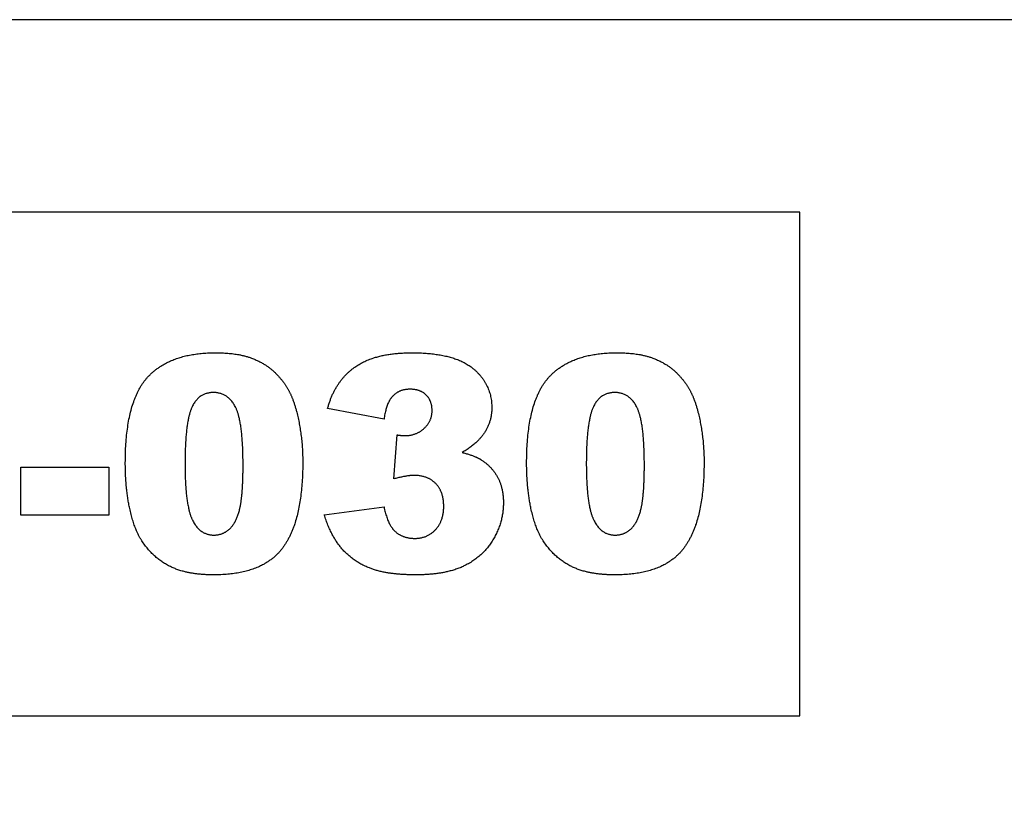
# Model space of a CAD drawing. Units: millimetres. Extents: x -3311 to 3689, y -7396 to 3954.
# Drawn here: x -2991 to -2538, y -2129 to -1765 of the extents above; entities that cross this region are included whole.
import ezdxf

# ---------------------------------------------------------------- set-up
doc = ezdxf.new("R2010")
doc.units = ezdxf.units.MM
doc.header["$MEASUREMENT"] = 0
doc.layers.add('Default', color=7, linetype='Continuous', true_color=0x000000)

msp = doc.modelspace()

# ---------------------------------------------------------------- linework, layer by layer
at = {"layer": 'Default'}
for p, q in [((-2823.322, -1949.118), (-2849.276, -1944.276)), ((-2818.742, -1976.671), (-2817.31, -1956.418)), ((-2990.498, -1993.393), (-2990.498, -1971.256)), ((-2990.498, -1971.256), (-2950.04, -1971.256)), ((-2950.04, -1971.256), (-2950.04, -1993.393)), ((-2850.803, -1993.167), (-2823.322, -1989.577)), ((-2950.04, -1993.393), (-2990.498, -1993.393))]:
    msp.add_line(p, q, dxfattribs=at)
for points in [[(-3310.627, -2493.48), (-1627.155, -2493.48), (-1627.155, -1765.169), (-3310.627, -1765.169)], [(-3221.923, -2085.801), (-2631.951, -2085.801), (-2631.951, -1853.874), (-3221.923, -1853.874)]]:
    msp.add_lwpolyline(points, close=True, dxfattribs=at)
for points in [[(-2932.142, -1929.85), (-2921.879, -1918.584), (-2900.886, -1918.584)], [(-2900.886, -1918.584), (-2890.796, -1918.584), (-2884.319, -1921.047)], [(-2884.319, -1921.047), (-2877.842, -1923.51), (-2873.751, -1927.458)], [(-2836.758, -1925.21), (-2827.497, -1918.584), (-2810.536, -1918.584)], [(-2810.536, -1918.584), (-2791.07, -1918.584), (-2782.387, -1925.782)], [(-2747.409, -1929.85), (-2737.146, -1918.584), (-2716.154, -1918.584)], [(-2716.154, -1918.584), (-2706.063, -1918.584), (-2699.586, -1921.047)], [(-2699.586, -1921.047), (-2693.11, -1923.51), (-2689.019, -1927.458)], [(-2849.276, -1944.276), (-2846.02, -1931.836), (-2836.758, -1925.21)], [(-2782.387, -1925.782), (-2773.704, -1932.981), (-2773.704, -1943.87)], [(-2942.406, -1969.324), (-2942.406, -1941.115), (-2932.142, -1929.85)], [(-2873.751, -1927.458), (-2869.66, -1931.406), (-2867.305, -1935.76)], [(-2757.673, -1969.324), (-2757.673, -1941.115), (-2747.409, -1929.85)], [(-2689.019, -1927.458), (-2684.927, -1931.406), (-2682.572, -1935.76)], [(-2901.805, -1936.905), (-2908.747, -1936.905), (-2911.836, -1943.864)], [(-2891.607, -1943.727), (-2895.006, -1936.905), (-2901.805, -1936.905)], [(-2867.305, -1935.76), (-2864.949, -1940.113), (-2863.518, -1945.91)], [(-2819.201, -1938.426), (-2822.237, -1941.473), (-2823.322, -1949.118)], [(-2811.311, -1935.378), (-2816.165, -1935.378), (-2819.201, -1938.426)], [(-2803.886, -1938.056), (-2806.588, -1935.378), (-2811.311, -1935.378)], [(-2801.185, -1945.23), (-2801.185, -1940.733), (-2803.886, -1938.056)], [(-2717.072, -1936.905), (-2724.014, -1936.905), (-2727.103, -1943.864)], [(-2706.874, -1943.727), (-2710.273, -1936.905), (-2717.072, -1936.905)], [(-2682.572, -1935.76), (-2680.216, -1940.113), (-2678.785, -1945.91)], [(-2911.836, -1943.864), (-2914.925, -1950.824), (-2914.925, -1969.622)], [(-2888.207, -1970.373), (-2888.207, -1950.55), (-2891.607, -1943.727)], [(-2773.704, -1943.87), (-2773.704, -1950.264), (-2777.109, -1955.44)], [(-2727.103, -1943.864), (-2730.192, -1950.824), (-2730.192, -1969.622)], [(-2703.475, -1970.373), (-2703.475, -1950.55), (-2706.874, -1943.727)], [(-2863.518, -1945.91), (-2860.727, -1956.979), (-2860.727, -1968.99)], [(-2804.781, -1953.335), (-2801.185, -1949.918), (-2801.185, -1945.23)], [(-2678.785, -1945.91), (-2675.994, -1956.979), (-2675.994, -1968.99)], [(-2813.744, -1956.752), (-2808.377, -1956.752), (-2804.781, -1953.335)], [(-2817.31, -1956.418), (-2815.02, -1956.752), (-2813.744, -1956.752)], [(-2777.109, -1955.44), (-2780.514, -1960.617), (-2787.396, -1964.517)], [(-2787.396, -1964.517), (-2781.695, -1965.936), (-2778.677, -1967.833)], [(-2940.396, -1990.274), (-2942.406, -1980.798), (-2942.406, -1969.324)], [(-2914.925, -1969.622), (-2914.925, -1988.634), (-2911.526, -1995.594)], [(-2889.686, -1990.268), (-2888.207, -1983.887), (-2888.207, -1970.373)], [(-2860.727, -1968.99), (-2860.727, -1995.91), (-2869.929, -2008.392)], [(-2778.677, -1967.833), (-2773.787, -1970.874), (-2771.074, -1975.848)], [(-2755.663, -1990.274), (-2757.673, -1980.798), (-2757.673, -1969.324)], [(-2730.192, -1969.622), (-2730.192, -1988.634), (-2726.793, -1995.594)], [(-2704.954, -1990.268), (-2703.475, -1983.887), (-2703.475, -1970.373)], [(-2675.994, -1968.99), (-2675.994, -1995.91), (-2685.196, -2008.392)], [(-2809.498, -1975.073), (-2812.862, -1975.073), (-2818.742, -1976.671)], [(-2799.521, -1978.818), (-2803.2, -1975.073), (-2809.498, -1975.073)], [(-2771.074, -1975.848), (-2768.36, -1980.822), (-2768.36, -1987.728)], [(-2795.841, -1989.374), (-2795.841, -1982.563), (-2799.521, -1978.818)], [(-2823.322, -1989.577), (-2821.652, -1997.759), (-2818.128, -2000.92)], [(-2799.64, -2000.073), (-2795.841, -1996.065), (-2795.841, -1989.374)], [(-2768.36, -1987.728), (-2768.36, -1996.387), (-2772.922, -2004.337)], [(-2934.772, -2005.225), (-2938.386, -1999.751), (-2940.396, -1990.274)], [(-2894.29, -1999.602), (-2891.165, -1996.649), (-2889.686, -1990.268)], [(-2843.008, -2008.464), (-2848.083, -2002.375), (-2850.803, -1993.167)], [(-2750.04, -2005.225), (-2753.654, -1999.751), (-2755.663, -1990.274)], [(-2709.558, -1999.602), (-2706.433, -1996.649), (-2704.954, -1990.268)], [(-2911.526, -1995.594), (-2908.126, -2002.554), (-2901.674, -2002.554)], [(-2726.793, -1995.594), (-2723.394, -2002.554), (-2716.941, -2002.554)], [(-2901.674, -2002.554), (-2897.415, -2002.554), (-2894.29, -1999.602)], [(-2818.128, -2000.92), (-2814.603, -2004.08), (-2809.164, -2004.08)], [(-2809.164, -2004.08), (-2803.439, -2004.08), (-2799.64, -2000.073)], [(-2716.941, -2002.554), (-2712.683, -2002.554), (-2709.558, -1999.602)], [(-2922.022, -2016.89), (-2929.799, -2012.907), (-2934.772, -2005.225)], [(-2772.922, -2004.337), (-2777.485, -2012.286), (-2786.06, -2016.58)], [(-2737.289, -2016.89), (-2745.066, -2012.907), (-2750.04, -2005.225)], [(-2869.929, -2008.392), (-2879.131, -2020.874), (-2901.638, -2020.874)], [(-2830.073, -2017.713), (-2837.933, -2014.553), (-2843.008, -2008.464)], [(-2685.196, -2008.392), (-2694.398, -2020.874), (-2716.905, -2020.874)], [(-2901.638, -2020.874), (-2914.245, -2020.874), (-2922.022, -2016.89)], [(-2786.06, -2016.58), (-2794.636, -2020.874), (-2808.592, -2020.874)], [(-2716.905, -2020.874), (-2729.512, -2020.874), (-2737.289, -2016.89)], [(-2808.592, -2020.874), (-2822.213, -2020.874), (-2830.073, -2017.713)]]:
    msp.add_open_spline(points, degree=2, dxfattribs=at)

doc.saveas('drawing.dxf')
